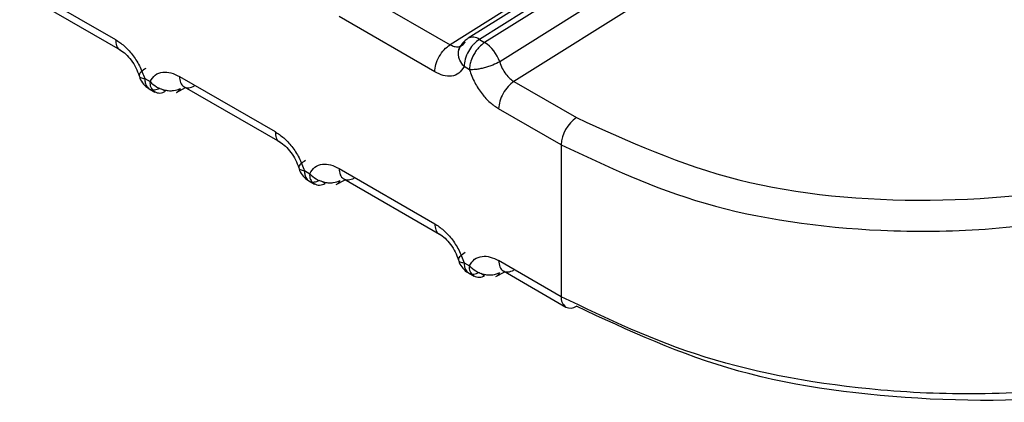
# Model space of a CAD drawing. Units: inches. Extents: x 0.4 to 21.3, y 0.2 to 10.8.
# Drawn here: x 19.3 to 19.3, y 2 to 2 of the extents above; entities that cross this region are included whole.
import ezdxf

# ---------------------------------------------------------------- set-up
doc = ezdxf.new("R2010")
doc.units = ezdxf.units.IN
doc.header["$MEASUREMENT"] = 0

msp = doc.modelspace()

# ---------------------------------------------------------------- linework, layer by layer
at = {"color": 7, "linetype": 'Continuous', "lineweight": 25}
for p, q in [((19.28829407718804, 2.04858848688851), (19.27742418573054, 2.041765393315806)), ((19.28862268754571, 2.048556329011312), (19.2777527906286, 2.04173323201158)), ((19.28779648778683, 2.048418990521944), (19.27690231589306, 2.041580650268103)), ((19.28877762905727, 2.048466883233123), (19.27790773243505, 2.041643786418497)), ((19.28921502900318, 2.047907245988894), (19.27834512624988, 2.041084145325755)), ((19.28965241218273, 2.047347595672471), (19.27875822926633, 2.040509254209867)), ((19.26439505709293, 2.043336678666461), (19.26717894204772, 2.041729576775946)), ((19.27411841427202, 2.043187761779895), (19.27690230638996, 2.041580655754198)), ((19.26453098070303, 2.043036255502673), (19.26731486570532, 2.041429153584752)), ((19.27645855778069, 2.040789206713835), (19.27367467282589, 2.04239630860435)), ((19.2777527906286, 2.04173323201158), (19.27790773212821, 2.041643786225935)), ((19.27746399007328, 2.040852341298768), (19.27730904857344, 2.040941787085264)), ((19.26802943307584, 2.040595040920578), (19.26818437457567, 2.040505595134082)), ((19.26903486536843, 2.040658175505511), (19.27181875032323, 2.039051073614996)), ((19.27875822568493, 2.040509256277364), (19.28057652151259, 2.03945956967898)), ((19.26816081647667, 2.04029723876198), (19.26832417047222, 2.040202936547864)), ((19.26862811955843, 2.040226485431758), (19.26851968861675, 2.040289078241136)), ((19.26895421767133, 2.040192924515152), (19.26921672716553, 2.040331232802172)), ((19.26917078897854, 2.040357752341722), (19.27195467398083, 2.0387506504238)), ((19.28013277209009, 2.038668128836723), (19.27831448110139, 2.039717805440401)), ((19.28013277210533, 2.038668128827919), (19.28013277290597, 2.034251492597827)), ((19.27266924135134, 2.037916537759628), (19.27282418285117, 2.037827091973132)), ((19.27367467364394, 2.03797967234456), (19.27645855859873, 2.036372570454045)), ((19.27280062475218, 2.037618735601025), (19.27296397874774, 2.037524433386904)), ((19.27359402594683, 2.037514421354198), (19.27385653544103, 2.037652729641222)), ((19.27381059725404, 2.037679249180772), (19.27659448225633, 2.03607214726285)), ((19.27326792783392, 2.037547982270805), (19.27315949689211, 2.037610575080268)), ((19.27730904962684, 2.035238034598676), (19.27746399112668, 2.035148588812181)), ((19.28013278014113, 2.034251488421067), (19.27831448191944, 2.035301169193447)), ((19.27744043302768, 2.034940232440076), (19.27760378702323, 2.03484593022596)), ((19.2777993063153, 2.034932071595543), (19.27790773617136, 2.034869479272628)), ((19.27823383427936, 2.034835918223295), (19.27849634371654, 2.034974226480272)), ((19.27845040552954, 2.035000746019823), (19.28026870374669, 2.033951065250058))]:
    msp.add_line(p, q, dxfattribs=at)
for centre, radius, start, end in [((19.27756187656179, 2.041477351454108), 0.0003192598927200437, 53.27273532996428, 115.5489040985006), ((19.27732911585494, 2.040740828445199), 0.001072441256351352, 18.66962507249936, 57.34820130294769), ((19.26846377084955, 2.040457494967789), 0.000283506444100652, 170.2318537222307, 305.4294507654683), ((19.2688274662399, 2.040425669751029), 0.0002650213061707258, 298.5730698442776, 333.9241022404655), ((19.28114615937347, 2.03862006885328), 0.001014526277568356, 124.1587977264261, 177.2847761205738), ((19.27310357912505, 2.037778991806834), 0.0002835064440962571, 170.2318537209257, 305.4294507650914), ((19.27346727451537, 2.037747166590094), 0.0002650213061992422, 298.5730698460747, 333.9241022383518), ((19.27774338745946, 2.035100488837783), 0.0002835064695882045, 170.2318939608286, 305.4294478523872), ((19.27810708279085, 2.035068663429165), 0.00026502130623134, 298.5730698485004, 333.9241022364033), ((19.28045587953846, 2.034216711412894), 0.0003249656302654174, 173.8565843481798, 234.831258523266), ((19.28040345715614, 2.034238408430473), 0.0003173713671556167, 244.8751457763749, 303.0471413831008)]:
    msp.add_arc(centre, radius, start, end, dxfattribs=at)
for points, knots in [([(19.26717894204357, 2.041729576777514), (19.26726366761862, 2.041673004593641), (19.26743260595843, 2.041560202634876), (19.26767309400238, 2.041294860892083), (19.26789092969887, 2.040968207354794), (19.26798242155712, 2.040721702963587), (19.26802943307666, 2.04059504091709)], [0, 0, 0, 0, 0.2360071180834784, 0.470585778729839, 0.7279695976900775, 1, 1, 1, 1]), ([(19.26717894204358, 2.041729576777499), (19.26718642303223, 2.041667088253845), (19.26720138500954, 2.041542111206537), (19.26726102385004, 2.041444290222457), (19.26731042070283, 2.041432785648997), (19.26731175705771, 2.04143247441069)], [0, 0, 0, 0, 0.4931438990284632, 0.9862877980566125, 0.9999999999999999, 0.9999999999999999, 0.9999999999999999, 0.9999999999999999]), ([(19.2769023148909, 2.041580649656108), (19.27694297092538, 2.04156094343452), (19.2770272169537, 2.041520108883798), (19.27715015403579, 2.04151415146442), (19.27726422027347, 2.04155442910075), (19.27731401990305, 2.04162709842966), (19.27733968753437, 2.041664553518342)], [0, 0, 0, 0, 0.2255075710407067, 0.4672889882396004, 0.725431093321168, 1, 1, 1, 1]), ([(19.27730904192774, 2.040941783250804), (19.27726215598208, 2.041002524524673), (19.2771900728887, 2.041095908988916), (19.27714856483421, 2.041234710988748), (19.27713946578347, 2.041341720811028), (19.27715740698705, 2.041443091547858), (19.27720986155892, 2.041562297308789), (19.27728853198881, 2.041624244939624), (19.2773397022594, 2.041664538059118)], [0, 0, 0, 0, 0.239702780564814, 0.3685223294596542, 0.5000080341737564, 0.6314925059709642, 0.7603085656195585, 1, 1, 1, 1]), ([(19.27746283943151, 2.041785180462037), (19.27742097212091, 2.041759020399516), (19.27733648463649, 2.041706229860964), (19.27723858143194, 2.04159347258654), (19.27717802709228, 2.041498888834238), (19.27716205079699, 2.041442638762772), (19.27715920085285, 2.041432604549049)], [0, 0, 0, 0, 0.3080452195614061, 0.6216297466962952, 0.9325041215196267, 1, 1, 1, 1]), ([(19.27775279062861, 2.041733232011583), (19.2776972366427, 2.041692589211603), (19.27763124045519, 2.041644306990178), (19.27752464510782, 2.041524805304205), (19.27742698863673, 2.041382642191864), (19.27732871051356, 2.041157744563967), (19.27731560255349, 2.041013772910975), (19.27730904857345, 2.040941787084479)], [0, 0, 0, 0, 0.2346234126516137, 0.2787243882426255, 0.5003624610917138, 0.7501812305459628, 1, 1, 1, 1]), ([(19.27790773243502, 2.041643786418526), (19.27785300239641, 2.041602433695505), (19.27776720164226, 2.041537604674519), (19.27766250138078, 2.041410384558494), (19.27757513474278, 2.041274705898251), (19.27750663631348, 2.041118517283838), (19.27747266492004, 2.040976568298565), (19.27746492575959, 2.040897869609779), (19.27746404707913, 2.040863739363017), (19.27746399248558, 2.040855238739385), (19.2774639893799, 2.040853092494394), (19.27746398970413, 2.040852542614123), (19.27746398982022, 2.040852394448056), (19.27746399001533, 2.040852353470922), (19.27746399007329, 2.040852341298697)], [0, 0, 0, 0, 0.2340910566588183, 0.3669865710354525, 0.4998802300526811, 0.7179707342070453, 0.8742326488859933, 0.9683127087640966, 0.9919647334368021, 0.9979346081211725, 0.9994553664915309, 0.9998496987092551, 0.9999553531220099, 1, 1, 1, 1]), ([(19.26730954370144, 2.04143235002864), (19.26736659276562, 2.04139387546655), (19.26748129499123, 2.041316518932048), (19.26764195622718, 2.041130385493173), (19.26778052787416, 2.04091131826604), (19.26783760585893, 2.04075259295281), (19.26786625660177, 2.040672919534949)], [0, 0, 0, 0, 0.2463809169633051, 0.4953707818512711, 0.746697399775473, 1, 1, 1, 1]), ([(19.27834511728569, 2.041084133125371), (19.27828097448345, 2.041051327596587), (19.27818235976115, 2.041000891569512), (19.27802264076824, 2.040943605714361), (19.27789491588115, 2.040905609416628), (19.27776860023265, 2.040876769946509), (19.27761377715231, 2.040851303031402), (19.27752302146904, 2.040851918276557), (19.27746399006851, 2.040852318458473)], [0, 0, 0, 0, 0.2396914067049925, 0.3685074658467244, 0.4999919433863028, 0.6314776572198663, 0.7602972151869688, 1, 1, 1, 1]), ([(19.27834513175045, 2.041084132380164), (19.27836711989955, 2.041019164240702), (19.27840978073635, 2.040893114740966), (19.27851652271778, 2.040725363606095), (19.27863439487684, 2.04059230358243), (19.27871792072921, 2.040536287077974), (19.27875822926634, 2.040509254209874)], [0, 0, 0, 0, 0.2745681359385372, 0.5327099785389576, 0.7744916496102684, 1, 1, 1, 1]), ([(19.26806008942627, 2.040889610540878), (19.26800891866816, 2.040855846968179), (19.26793024748568, 2.040803938020825), (19.26787779207874, 2.040738738202076), (19.26785985013224, 2.04069264282671), (19.26786894827107, 2.040653814068881), (19.26791045489987, 2.040613864788994), (19.26798253624935, 2.040602469080472), (19.26802942105984, 2.040595056821429)], [0, 0, 0, 0, 0.2396914067878592, 0.3685074659396875, 0.4999919434715293, 0.6314776572846817, 0.7602972152259497, 1, 1, 1, 1]), ([(19.26818437457491, 2.040505595131616), (19.26823017737886, 2.040576381492663), (19.26832144091848, 2.040717425562184), (19.26854048149294, 2.040794799643235), (19.26878356409366, 2.040781403139494), (19.26895246587095, 2.040698580771726), (19.26903486537297, 2.040658175502055)], [0, 0, 0, 0, 0.2657296466824526, 0.5294747491805069, 0.7704521114460368, 1, 1, 1, 1]), ([(19.27730904857421, 2.040941787087729), (19.27726324577028, 2.040871000726711), (19.27717198223071, 2.040729956657245), (19.27695294165634, 2.040652582576133), (19.27670985905561, 2.040665979079792), (19.27654095727823, 2.040748801447594), (19.27645855777615, 2.040789206717291)], [0, 0, 0, 0, 0.2657296465631535, 0.5294747489427586, 0.7704521112767693, 1, 1, 1, 1]), ([(19.27746399007246, 2.040852341302255), (19.27751100163612, 2.040725679154415), (19.27760249355751, 2.040479174627213), (19.27782032935205, 2.040152521069404), (19.27806081734704, 2.039887179470836), (19.27822975558213, 2.039774377586153), (19.27831448110555, 2.039717805438833)], [0, 0, 0, 0, 0.2720306175432748, 0.529414508636406, 0.763993023532827, 1, 1, 1, 1]), ([(19.26787440760069, 2.04065354650456), (19.26787470077214, 2.040651946283824), (19.26788682297661, 2.040585779531947), (19.26796394411269, 2.040471999160518), (19.26805941041756, 2.040356245829047), (19.26813202949586, 2.040319650612489), (19.26814606444073, 2.040312577927748)], [0, 0, 0, 0, 0.01094519091092246, 0.452567395758227, 0.8941987890613744, 0.9999999999999999, 0.9999999999999999, 0.9999999999999999, 0.9999999999999999]), ([(19.26802943307584, 2.040595040920583), (19.26802943313424, 2.040595028745646), (19.26802943333082, 2.040594987763492), (19.26802943348618, 2.040594839608472), (19.26802943431193, 2.040594289998344), (19.26802943858501, 2.040592147976934), (19.26802949676507, 2.040583712396189), (19.26803037810421, 2.040550598113887), (19.26803812057732, 2.04048083675607), (19.26807207813197, 2.040378102405128), (19.26814061813082, 2.040301024493522), (19.26822785591038, 2.040266142863489), (19.26833042023339, 2.040258574045343), (19.26841757921789, 2.040293592556144), (19.26847317563582, 2.040315929940788)], [0, 0, 0, 0, 4.465778641619641e-05, 0.0001503229356517164, 0.0005446761103455058, 0.002065474329821634, 0.0080354204540605, 0.03168755495745316, 0.1257677021779559, 0.2820295288778554, 0.5001197719201177, 0.6330134304174528, 0.7659089442738102, 1, 1, 1, 1]), ([(19.2681843745749, 2.040505595131616), (19.26824342454273, 2.040451900464936), (19.26833664338151, 2.040367135736675), (19.2684921541496, 2.040294495070802), (19.2686195577333, 2.040255819226331), (19.26874446943364, 2.04023902319422), (19.2689039904157, 2.040242819978206), (19.26900173446156, 2.040282981731357), (19.26906551851249, 2.040309189765672)], [0, 0, 0, 0, 0.2396951685850119, 0.3783931829175375, 0.4999918846085222, 0.634666140762508, 0.76159700291485, 1, 1, 1, 1]), ([(19.28057652173229, 2.039459569816883), (19.28207867948251, 2.038772846924534), (19.28508373123787, 2.037399064555273), (19.29084452457126, 2.036864703000439), (19.29644550355877, 2.037467426450313), (19.29938956021856, 2.038804277867094), (19.30076855526595, 2.039430458574828)], [0, 0, 0, 0, 0.2575617376074225, 0.5152497143513032, 0.7729431460136396, 1, 1, 1, 1]), ([(19.27181875031907, 2.039051073616564), (19.27190347589413, 2.03899450143268), (19.27207241423397, 2.038881699473893), (19.27231290227794, 2.038616357731064), (19.27253073797441, 2.03828970419378), (19.27262222983263, 2.03804319980261), (19.27266924135216, 2.03791653775614)], [0, 0, 0, 0, 0.2360071181178154, 0.4705857788070422, 0.7279695977490178, 1, 1, 1, 1]), ([(19.27181875031908, 2.039051073616549), (19.27182623130773, 2.038988585092899), (19.27184119328503, 2.038863608045599), (19.27190083212554, 2.038765787061526), (19.27195022897833, 2.038754282488057), (19.2719515653332, 2.03875397124975)], [0, 0, 0, 0, 0.4931438990056832, 0.9862877980111647, 1, 1, 1, 1]), ([(19.27194935197694, 2.038753846867695), (19.27200640104111, 2.038715372305605), (19.27212110326673, 2.038638015771102), (19.27228176450268, 2.038451882332226), (19.27242033614966, 2.03823281510509), (19.27247741413443, 2.038074089791856), (19.27250606487727, 2.037994416373992)], [0, 0, 0, 0, 0.2463809169666949, 0.4953707818501151, 0.7466973997713783, 1, 1, 1, 1]), ([(19.28013277210534, 2.038668128827922), (19.28146708331705, 2.038037585935132), (19.28418188876829, 2.036754675870698), (19.28865267140741, 2.036120700826901), (19.29254952374089, 2.036157562091189), (19.29563113367875, 2.036582228250194), (19.29849806955574, 2.037297024135496), (19.30003622836617, 2.038039982537037), (19.30076855526595, 2.038393709615922)], [0, 0, 0, 0, 0.227867323348509, 0.4636215645631613, 0.5978831900757225, 0.7439558819728737, 0.8780958156642932, 1, 1, 1, 1]), ([(19.27269989770171, 2.038211107379893), (19.27264872694361, 2.038177343807195), (19.27257005576114, 2.038125434859844), (19.27251760035422, 2.038060235041102), (19.27249965840774, 2.038014139665744), (19.27250875654658, 2.037975310907922), (19.27255026317538, 2.037935361628041), (19.27262234452486, 2.037923965919521), (19.27266922933535, 2.03791655366048)], [0, 0, 0, 0, 0.239691406795974, 0.3685074659485149, 0.4999919434794952, 0.63147765729081, 0.7602972152298144, 1, 1, 1, 1]), ([(19.27251421587619, 2.037975043343607), (19.27251450904764, 2.037973443122872), (19.27252663125211, 2.037907276370995), (19.2726037523882, 2.037793495999569), (19.27269921869307, 2.037677742668092), (19.27277183777138, 2.03764114745153), (19.27278587271626, 2.037634074766786)], [0, 0, 0, 0, 0.01094519090501529, 0.4525673957261455, 0.8941987890027856, 1, 1, 1, 1]), ([(19.27266924135134, 2.037916537759633), (19.27266924140974, 2.037916525584699), (19.27266924160632, 2.037916484602552), (19.27266924176168, 2.037916336447546), (19.27266924258743, 2.037915786837441), (19.27266924686051, 2.037913644816074), (19.27266930504057, 2.037905209235398), (19.2726701863797, 2.037872094953177), (19.27267792885277, 2.037802333595367), (19.27271188640738, 2.037699599244301), (19.27278042640627, 2.037622521332595), (19.27286766418588, 2.037587639702538), (19.27297022850889, 2.037580070884392), (19.27305738749339, 2.037615089395194), (19.27311298391132, 2.037637426779837)], [0, 0, 0, 0, 4.465777343631543e-05, 0.0001503229101283247, 0.0005446760601737762, 0.002065474232982787, 0.008035420273519613, 0.03168755464821257, 0.1257677017662158, 0.282029528569447, 0.5001197719179837, 0.6330134304114614, 0.7659089442641026, 1, 1, 1, 1]), ([(19.27282418285041, 2.037827091970666), (19.27286998565436, 2.037897878331703), (19.27296124919396, 2.038038922401206), (19.27318028976839, 2.038116296482275), (19.27342337236911, 2.038102899978559), (19.27359227414644, 2.038020077610782), (19.27367467364847, 2.037979672341105)], [0, 0, 0, 0, 0.2657296466441857, 0.5294747491040519, 0.7704521113915009, 1, 1, 1, 1]), ([(19.27282418285041, 2.037827091970666), (19.27288323281823, 2.037773397303992), (19.272976451657, 2.037688632575749), (19.2731319624251, 2.037615991909895), (19.2732593660088, 2.03757731606541), (19.27338427770917, 2.037560520033292), (19.27354379869122, 2.03756431681729), (19.27364154273709, 2.037604478570445), (19.273705326788, 2.03763068660476)], [0, 0, 0, 0, 0.2396951685841586, 0.3783931828685011, 0.4999918846073219, 0.6346661407895197, 0.7615970029515562, 0.9999999999999999, 0.9999999999999999, 0.9999999999999999, 0.9999999999999999]), ([(19.27645855859457, 2.036372570455613), (19.27654328416961, 2.036315998271746), (19.27671222250941, 2.036203196312989), (19.27695271055336, 2.035937854570208), (19.27717054624987, 2.035611201032918), (19.27726203810812, 2.035364696641696), (19.27730904962766, 2.035238034595189)], [0, 0, 0, 0, 0.236007118058393, 0.4705857786946356, 0.7279695976701641, 1, 1, 1, 1]), ([(19.27645855859458, 2.036372570455598), (19.27646603958323, 2.036310081931948), (19.27648100156054, 2.036185104884649), (19.27654064040104, 2.036087283900576), (19.27659003725383, 2.036075779327107), (19.27659137360871, 2.036075468088799)], [0, 0, 0, 0, 0.4931438990043155, 0.9862877980087126, 1, 1, 1, 1]), ([(19.27658916025244, 2.036075343706745), (19.27664620931662, 2.036036869144655), (19.27676091154223, 2.035959512610151), (19.27692157277818, 2.035773379171272), (19.27706014442516, 2.035554311944137), (19.27711722240993, 2.035395586630904), (19.27714587315277, 2.035315913213041)], [0, 0, 0, 0, 0.246380916967358, 0.4953707818528203, 0.7466973997749343, 1, 1, 1, 1]), ([(19.27733970597722, 2.035532604218941), (19.27728853521911, 2.035498840646245), (19.27720986403665, 2.035446931698893), (19.27715740862973, 2.035381731880152), (19.27713946668324, 2.035335636504793), (19.27714856482208, 2.035296807746971), (19.27719007145088, 2.035256858467091), (19.27726215280036, 2.03524546275857), (19.27730903761085, 2.035238050499528)], [0, 0, 0, 0, 0.2396914067950947, 0.3685074659477621, 0.4999919434786867, 0.6314776572902243, 0.7602972152292423, 1, 1, 1, 1]), ([(19.27746399112591, 2.035148588809716), (19.27750979395913, 2.035219375205056), (19.27760105755733, 2.035360419343357), (19.27782009824553, 2.035437793349956), (19.27806318082571, 2.035424396744557), (19.27823208249703, 2.035341574420198), (19.27831448192397, 2.035301169183167)], [0, 0, 0, 0, 0.2657297914862357, 0.5294750393917577, 0.7704523181404652, 1, 1, 1, 1]), ([(19.27715402415169, 2.035296540182654), (19.27715431732314, 2.035294939961913), (19.27716643952762, 2.035228773210032), (19.2772435606637, 2.035114992838609), (19.27733902696857, 2.03499923950714), (19.27741164604687, 2.034962644290582), (19.27742568099175, 2.03495557160584)], [0, 0, 0, 0, 0.01094519094082057, 0.4525673957627049, 0.8941987890387916, 1, 1, 1, 1]), ([(19.27730904962685, 2.035238034598682), (19.27730904968524, 2.035238022423747), (19.27730904988182, 2.035237981441596), (19.27730905003718, 2.035237833286582), (19.27730905086293, 2.035237283676468), (19.27730905513602, 2.035235141655078), (19.27730911331607, 2.035226706074371), (19.27730999465521, 2.035193591792106), (19.27731773712829, 2.035123830434297), (19.27735169468293, 2.035021096083289), (19.2774202346818, 2.034944018171633), (19.27750747246138, 2.034909136541588), (19.2776100367844, 2.034901567723441), (19.27769719576889, 2.034936586234243), (19.27775279218682, 2.034958923618886)], [0, 0, 0, 0, 4.465777999640736e-05, 0.0001503229228143196, 0.0005446760849651738, 0.00206547428067025, 0.008035420362183852, 0.03168755479983849, 0.1257677019680593, 0.2820295287206795, 0.5001197719192414, 0.6330134304139269, 0.7659089442676938, 0.9999999999999999, 0.9999999999999999, 0.9999999999999999, 0.9999999999999999]), ([(19.27746399112591, 2.035148588809715), (19.27752304109374, 2.035094894143042), (19.27761625993251, 2.035010129414792), (19.27777177070061, 2.034937488748931), (19.27789917428431, 2.03489881290446), (19.27802408598465, 2.034882016872348), (19.27818360696671, 2.034885813656339), (19.27828135101258, 2.034925975409493), (19.2783451350635, 2.034952183443809)], [0, 0, 0, 0, 0.2396951685838688, 0.3783931829109236, 0.4999918846068852, 0.6346661407694326, 0.7615970029250348, 1, 1, 1, 1]), ([(19.30076855526595, 2.033041854815182), (19.30003753613415, 2.032750776532801), (19.29849947699132, 2.032138349861575), (19.29563271929643, 2.031615623441107), (19.29254944740039, 2.031367373792123), (19.28865189054639, 2.031515175884915), (19.28418104948814, 2.032303648827856), (19.2814664757565, 2.033609776367311), (19.28013277290597, 2.034251492597829)], [0, 0, 0, 0, 0.1216945252452403, 0.2560444303610958, 0.4020996383437713, 0.5363976340024401, 0.772226559979487, 1, 1, 1, 1]), ([(19.29812752690617, 2.032156121239123), (19.2975878219149, 2.031972194612548), (19.29545662833937, 2.031245902932352), (19.29082053123263, 2.031128617352073), (19.28508933678803, 2.031858516124591), (19.28208058360578, 2.033267855465414), (19.28057652253204, 2.033972377343351)], [0, 0, 0, 0, 0.1015755575187748, 0.4011027859919729, 0.7006141972463845, 1, 1, 1, 1])]:
    msp.add_open_spline(points, degree=3, knots=knots, dxfattribs=at)
for points in [[(19.27645855777616, 2.040789206715668), (19.27646514336635, 2.04086126467547), (19.27647831454674, 2.041005380595073), (19.27657999106235, 2.041237981221238), (19.27672601609756, 2.041447158163785), (19.27684354928563, 2.041536152905224), (19.27690231587966, 2.041580650275943)], [(19.26903486537298, 2.04065817550206), (19.26904144940617, 2.040593720204174), (19.26905461747258, 2.0404648096084), (19.26915628930543, 2.040349599485662), (19.26930230963951, 2.040309016746633), (19.26941983967044, 2.040355721113158), (19.2694786046859, 2.04037907329642)], [(19.27875822921942, 2.040509254238046), (19.27869946346624, 2.04046475638101), (19.27858193195987, 2.040375760666939), (19.27843590947086, 2.040166582420182), (19.27833423546354, 2.039933980556332), (19.27832106589155, 2.039789863812247), (19.27831448110556, 2.039717805440205)], [(19.27367467364848, 2.037979672341111), (19.27368125768168, 2.037915217043224), (19.27369442574808, 2.037786306447452), (19.27379609758093, 2.037671096324714), (19.27394211791501, 2.037630513585683), (19.27405964794594, 2.037677217952206), (19.2741184129614, 2.037700570135467)], [(19.27831448192398, 2.035301169183173), (19.27832106595656, 2.035236713886375), (19.27833423402171, 2.035107803292777), (19.27843590584946, 2.034992593168934), (19.27858192617736, 2.03495201042477), (19.27869945620501, 2.034998714784924), (19.27875822121884, 2.035022066965002)]]:
    msp.add_open_spline(points, degree=3, dxfattribs=at)

doc.saveas('drawing.dxf')
